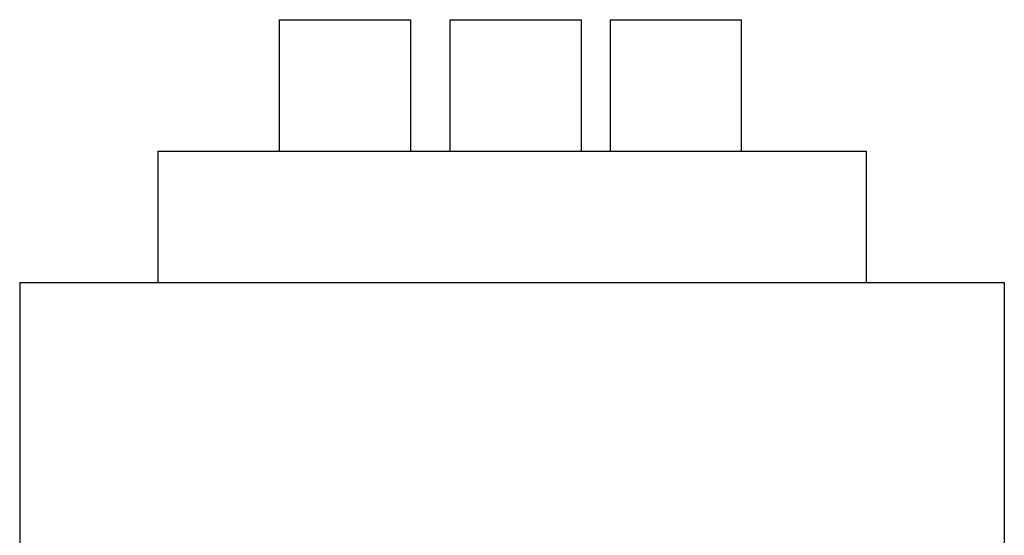
# Model space of a CAD drawing. Units: inches. Extents: x -7 to 817, y -8 to 244.
# Drawn here: x 203 to 206, y 118 to 119 of the extents above; entities that cross this region are included whole.
import ezdxf

# ---------------------------------------------------------------- set-up
doc = ezdxf.new("R2010")
doc.units = ezdxf.units.IN
doc.header["$MEASUREMENT"] = 0

msp = doc.modelspace()

# ---------------------------------------------------------------- linework, layer by layer
at = {"color": 7}
for p, q in [((203.8882, 119.2839), (203.8882, 118.8439)), ((203.8882, 119.2839), (204.3282, 119.2839)), ((204.3282, 119.2839), (204.3282, 118.8439)), ((204.4597, 119.2839), (204.8997, 119.2839)), ((204.4597, 119.2839), (204.4597, 118.8439)), ((204.8997, 119.2839), (204.8997, 118.8439)), ((204.9967, 119.2839), (204.9967, 118.8439)), ((204.9967, 119.2839), (205.4367, 119.2839)), ((205.4367, 119.2839), (205.4367, 118.8439)), ((203.4807, 118.8439), (205.8557, 118.8439)), ((203.4807, 118.8439), (203.4807, 118.4039)), ((205.8557, 118.8439), (205.8557, 118.4039)), ((203.0182, 118.4039), (203.0182, 113.1395)), ((203.0182, 118.4039), (206.3182, 118.4039)), ((206.3182, 118.4039), (206.3182, 113.1395))]:
    msp.add_line(p, q, dxfattribs=at)

doc.saveas('drawing.dxf')
